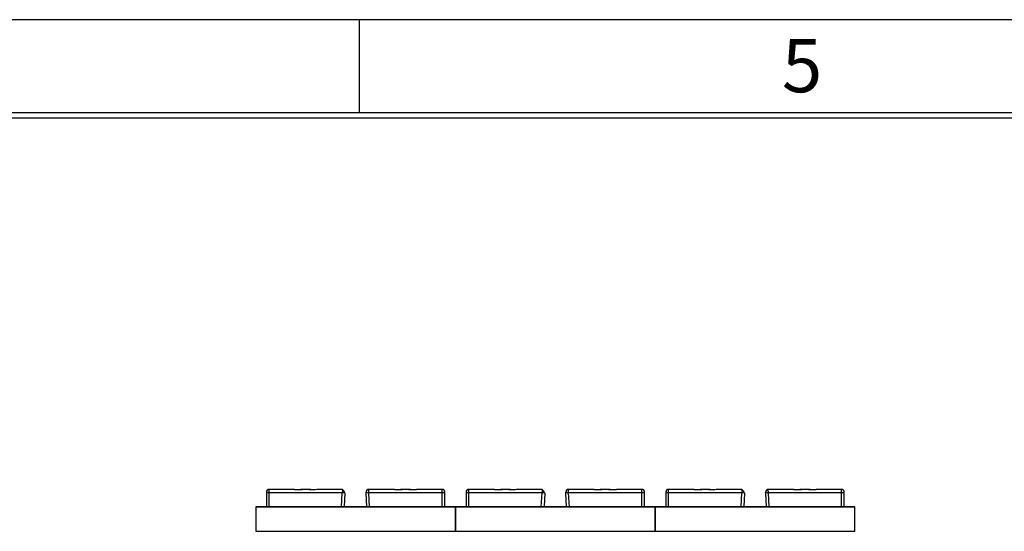
# Model space of a CAD drawing. Extents: x 571 to 1140, y -1709 to -1330.
# Drawn here: x 830 to 904, y -1368 to -1330 of the extents above; entities that cross this region are included whole.
import ezdxf

# ---------------------------------------------------------------- set-up
doc = ezdxf.new("R2010")
doc.units = 0
doc.header["$LTSCALE"] = 20
doc.header["$MEASUREMENT"] = 0
doc.layers.add('1', color=7, linetype='CONTINUOUS')
doc.layers.add('9', color=14, linetype='CONTINUOUS')
doc.styles.add('ROMANS', font='romans.shx', dxfattribs={"height": 6})

msp = doc.modelspace()

# ---------------------------------------------------------------- linework, layer by layer
at = {"layer": '1'}
for p, q in [((848.50001, -1365.32151), (848.50001, -1366.33887)), ((848.70001, -1365.28677), (848.70001, -1365.03887)), ((850.61934, -1365.03887), (848.70001, -1365.03887)), ((848.70001, -1366.33887), (848.70001, -1365.28677)), ((854.20305, -1365.28677), (848.70001, -1365.28677)), ((851.07147, -1365.05758), (850.61934, -1365.03887)), ((850.61934, -1365.03887), (851.07147, -1365.03887)), ((851.1965, -1365.03887), (851.07147, -1365.03887)), ((851.70352, -1365.03887), (851.1965, -1365.03887)), ((851.82854, -1365.03887), (851.70352, -1365.03887)), ((852.28067, -1365.03887), (851.82854, -1365.05758)), ((851.82854, -1365.03887), (852.1726, -1365.03887)), ((854.20738, -1365.03887), (852.28067, -1365.03887)), ((854.14791, -1366.33887), (854.20305, -1365.28677)), ((854.40278, -1365.33197), (854.35001, -1366.33887)), ((856.05001, -1366.33887), (855.99724, -1365.33197)), ((858.11934, -1365.03887), (856.19263, -1365.03887)), ((856.2521, -1366.33887), (856.19696, -1365.28677)), ((861.70001, -1365.28677), (856.19696, -1365.28677)), ((858.11497, -1365.03887), (858.57147, -1365.03887)), ((858.57147, -1365.05758), (858.11934, -1365.03887)), ((858.69132, -1365.03887), (858.57147, -1365.03887)), ((859.20352, -1365.03887), (858.6965, -1365.03887)), ((859.32854, -1365.03887), (859.20352, -1365.03887)), ((859.78067, -1365.03887), (859.32854, -1365.05758)), ((859.32854, -1365.03887), (859.78067, -1365.03887)), ((861.70001, -1365.03887), (859.78067, -1365.03887)), ((861.70001, -1365.28677), (861.70001, -1365.03887)), ((861.70001, -1366.33887), (861.70001, -1365.28677)), ((861.90001, -1366.33887), (861.90001, -1365.32151)), ((863.50001, -1365.32151), (863.50001, -1366.33887)), ((863.70001, -1365.28677), (863.70001, -1365.03887)), ((865.61934, -1365.03887), (863.70001, -1365.03887)), ((863.70001, -1366.33887), (863.70001, -1365.28677)), ((869.20305, -1365.28677), (863.70001, -1365.28677)), ((866.07147, -1365.05758), (865.61934, -1365.03887)), ((865.61934, -1365.03887), (866.07147, -1365.03887)), ((866.1965, -1365.03887), (866.07147, -1365.03887)), ((866.70352, -1365.03887), (866.1965, -1365.03887)), ((866.82854, -1365.03887), (866.70352, -1365.03887)), ((867.28067, -1365.03887), (866.82854, -1365.05758)), ((866.82854, -1365.03887), (867.1726, -1365.03887)), ((869.20738, -1365.03887), (867.28067, -1365.03887)), ((869.14791, -1366.33887), (869.20305, -1365.28677)), ((869.40278, -1365.33197), (869.35001, -1366.33887)), ((871.05001, -1366.33887), (870.99724, -1365.33197)), ((873.11934, -1365.03887), (871.19263, -1365.03887)), ((871.2521, -1366.33887), (871.19696, -1365.28677)), ((876.70001, -1365.28677), (871.19696, -1365.28677)), ((873.11497, -1365.03887), (873.57147, -1365.03887)), ((873.57147, -1365.05758), (873.11934, -1365.03887)), ((873.6965, -1365.03887), (873.57147, -1365.03887)), ((874.20352, -1365.03887), (873.6965, -1365.03887)), ((874.32854, -1365.03887), (874.20352, -1365.03887)), ((874.78067, -1365.03887), (874.32854, -1365.05758)), ((874.32854, -1365.03887), (874.78067, -1365.03887)), ((876.70001, -1365.03887), (874.78067, -1365.03887)), ((876.70001, -1365.28677), (876.70001, -1365.03887)), ((876.70001, -1366.33887), (876.70001, -1365.28677)), ((876.90001, -1366.33887), (876.90001, -1365.32151)), ((878.50001, -1365.32151), (878.50001, -1366.33887)), ((878.70001, -1365.28677), (878.70001, -1365.03887)), ((880.61934, -1365.03887), (878.70001, -1365.03887)), ((878.70001, -1366.33887), (878.70001, -1365.28677)), ((884.20305, -1365.28677), (878.70001, -1365.28677)), ((880.61497, -1365.03887), (881.07147, -1365.03887)), ((881.07147, -1365.05758), (880.61934, -1365.03887)), ((881.19132, -1365.03887), (881.07147, -1365.03887)), ((881.70352, -1365.03887), (881.1965, -1365.03887)), ((881.82854, -1365.03887), (881.70352, -1365.03887)), ((882.28067, -1365.03887), (881.82854, -1365.05758)), ((881.82854, -1365.03887), (882.1726, -1365.03887)), ((884.20738, -1365.03887), (882.28067, -1365.03887)), ((884.14791, -1366.33887), (884.20305, -1365.28677)), ((884.40278, -1365.33197), (884.35001, -1366.33887)), ((886.05001, -1366.33887), (885.99724, -1365.33197)), ((888.11934, -1365.03887), (886.19263, -1365.03887)), ((886.2521, -1366.33887), (886.19696, -1365.28677)), ((891.70001, -1365.28677), (886.19696, -1365.28677)), ((888.11497, -1365.03887), (888.57147, -1365.03887)), ((888.57147, -1365.05758), (888.11934, -1365.03887)), ((888.6965, -1365.03887), (888.57147, -1365.03887)), ((889.20352, -1365.03887), (888.6965, -1365.03887)), ((889.32854, -1365.03887), (889.20352, -1365.03887)), ((889.78068, -1365.03887), (889.32854, -1365.05758)), ((889.32854, -1365.03887), (889.78068, -1365.03887)), ((891.70001, -1365.03887), (889.78068, -1365.03887)), ((891.70001, -1365.28677), (891.70001, -1365.03887)), ((891.70001, -1366.33887), (891.70001, -1365.28677)), ((891.90001, -1366.33887), (891.90001, -1365.32151)), ((847.70001, -1366.33887), (862.70001, -1366.33887)), ((862.70001, -1366.35194), (847.70001, -1366.35194)), ((862.70001, -1366.33887), (877.70001, -1366.33887)), ((877.70001, -1366.35194), (862.70001, -1366.35194)), ((877.70001, -1366.33887), (892.70001, -1366.33887)), ((892.70001, -1366.35194), (877.70001, -1366.35194))]:
    msp.add_line(p, q, dxfattribs=at)
for centre, radius, start, end in [((848.70001, -1365.23887), 0.2, 90, 180), ((848.65152, -1365.60077), 0.31772, 81.2223962, 118.4825538), ((854.23561, -1365.60673), 0.32161, 58.6837637, 95.811146), ((856.19263, -1365.23887), 0.2, 90.0000009, 183), ((856.16438, -1365.60667), 0.32156, 84.1836838, 121.3173399), ((861.70001, -1365.23887), 0.2, 0, 90), ((861.74849, -1365.60076), 0.31771, 61.5172739, 98.7778661), ((863.70001, -1365.23887), 0.2, 90, 180), ((863.65152, -1365.60076), 0.31771, 81.2220685, 118.4828814), ((869.23561, -1365.60674), 0.32162, 58.6841552, 95.8107546), ((871.19263, -1365.23887), 0.2, 90.0000009, 183), ((871.16438, -1365.60668), 0.32156, 84.1838837, 121.3171257), ((876.70001, -1365.23887), 0.2, 0, 90), ((876.74849, -1365.60076), 0.31771, 61.5171186, 98.7779315), ((878.70001, -1365.23887), 0.2, 90, 180), ((878.65152, -1365.60076), 0.31771, 81.2221339, 118.4827261), ((884.23561, -1365.60674), 0.32162, 58.6839611, 95.8109487), ((886.19263, -1365.23887), 0.2, 90.0000009, 183), ((886.16438, -1365.60667), 0.32156, 84.1834862, 121.3175375), ((891.70001, -1365.23887), 0.2, 0, 90), ((891.74849, -1365.60077), 0.31772, 61.5174462, 98.7776038)]:
    msp.add_arc(centre, radius, start, end, dxfattribs=at)
for points, knots in [([(848.50001, -1365.23887), (848.50001, -1365.24005), (848.50001, -1365.24241), (848.50001, -1365.26087), (848.50001, -1365.28771), (848.50001, -1365.31024), (848.50001, -1365.32151)], [0, 0, 0, 0, 0.24999498, 0.50000287, 0.75001157, 1, 1, 1, 1]), ([(851.07147, -1365.05758), (851.08829, -1365.05213), (851.12502, -1365.04024), (851.17137, -1365.03935), (851.19649, -1365.03887)], [0, 0, 0, 0, 0.45794292, 1, 1, 1, 1]), ([(851.70352, -1365.03887), (851.72865, -1365.03935), (851.775, -1365.04024), (851.81172, -1365.05213), (851.82854, -1365.05758)], [0, 0, 0, 0, 0.54204861, 1, 1, 1, 1]), ([(854.20698, -1365.05928), (854.20677, -1365.07006), (854.2063, -1365.09511), (854.20521, -1365.15977), (854.20407, -1365.22759), (854.2034, -1365.26676), (854.20305, -1365.28677)], [0, 0, 0, 0, 0.264715, 0.6149085, 0.8032828, 1, 1, 1, 1]), ([(854.39959, -1365.32531), (854.39726, -1365.31632), (854.39238, -1365.29756), (854.3778, -1365.26135), (854.3577, -1365.22066), (854.33222, -1365.17802), (854.30277, -1365.13724), (854.27095, -1365.10185), (854.23833, -1365.07357), (854.21701, -1365.06249), (854.20643, -1365.05699)], [0, 0, 0, 0, 0.104118936, 0.217364705, 0.338728241, 0.466608718, 0.598949507, 0.733454579, 0.867821985, 1, 1, 1, 1]), ([(854.20738, -1365.03887), (854.20736, -1365.03951), (854.20732, -1365.04028), (854.20702, -1365.05671), (854.20698, -1365.05928)], [0, 0, 0, 0, 0.844181961, 1, 1, 1, 1]), ([(855.99724, -1365.33197), (855.99658, -1365.3195), (855.99529, -1365.29474), (855.99391, -1365.26842), (855.99305, -1365.25213), (855.99296, -1365.25028), (855.99291, -1365.24934)], [0, 0, 0, 0, 0.2769401, 0.55000984, 0.77151377, 1, 1, 1, 1]), ([(856.19696, -1365.28677), (856.19662, -1365.26667), (856.19594, -1365.22736), (856.1948, -1365.1589), (856.19369, -1365.09316), (856.19282, -1365.04682), (856.19269, -1365.04141), (856.19263, -1365.03887)], [0, 0, 0, 0, 0.14803763, 0.28959218, 0.55211379, 0.78893907, 1, 1, 1, 1]), ([(858.57147, -1365.05758), (858.58829, -1365.05213), (858.62502, -1365.04024), (858.67137, -1365.03935), (858.69649, -1365.03887)], [0, 0, 0, 0, 0.45795139, 1, 1, 1, 1]), ([(859.20352, -1365.03887), (859.22865, -1365.03935), (859.275, -1365.04024), (859.31172, -1365.05213), (859.32854, -1365.05758)], [0, 0, 0, 0, 0.54204861, 1, 1, 1, 1]), ([(861.90001, -1365.32151), (861.90001, -1365.31024), (861.90001, -1365.28771), (861.90001, -1365.26087), (861.90001, -1365.24241), (861.90001, -1365.24005), (861.90001, -1365.23887)], [0, 0, 0, 0, 0.24998897, 0.49999605, 0.75000448, 1, 1, 1, 1]), ([(863.50001, -1365.23887), (863.50001, -1365.24005), (863.50001, -1365.24241), (863.50001, -1365.26087), (863.50001, -1365.28771), (863.50001, -1365.31024), (863.50001, -1365.32151)], [0, 0, 0, 0, 0.24999498, 0.50000287, 0.75001157, 1, 1, 1, 1]), ([(866.07147, -1365.05758), (866.08829, -1365.05213), (866.12502, -1365.04024), (866.17137, -1365.03935), (866.19649, -1365.03887)], [0, 0, 0, 0, 0.45794927, 1, 1, 1, 1]), ([(866.70352, -1365.03887), (866.72865, -1365.03935), (866.775, -1365.04024), (866.81172, -1365.05213), (866.82854, -1365.05758)], [0, 0, 0, 0, 0.54205179, 1, 1, 1, 1]), ([(869.20698, -1365.05928), (869.20677, -1365.07006), (869.2063, -1365.09511), (869.20521, -1365.15977), (869.20407, -1365.22759), (869.2034, -1365.26676), (869.20305, -1365.28677)], [0, 0, 0, 0, 0.26471499, 0.61490854, 0.80328279, 1, 1, 1, 1]), ([(869.39959, -1365.32531), (869.39726, -1365.31632), (869.39238, -1365.29756), (869.3778, -1365.26135), (869.3577, -1365.22066), (869.33222, -1365.17802), (869.30277, -1365.13724), (869.27095, -1365.10185), (869.23833, -1365.07357), (869.21701, -1365.06249), (869.20643, -1365.05699)], [0, 0, 0, 0, 0.104119202, 0.217365577, 0.33872777, 0.466609138, 0.598950076, 0.733453008, 0.867820024, 1, 1, 1, 1]), ([(869.20738, -1365.03887), (869.20736, -1365.03951), (869.20733, -1365.04028), (869.20702, -1365.05671), (869.20698, -1365.05928)], [0, 0, 0, 0, 0.84418195, 1, 1, 1, 1]), ([(870.99724, -1365.33197), (870.99658, -1365.3195), (870.99529, -1365.29474), (870.99391, -1365.26842), (870.99305, -1365.25213), (870.99296, -1365.25028), (870.99291, -1365.24934)], [0, 0, 0, 0, 0.27693991, 0.55000964, 0.77151374, 1, 1, 1, 1]), ([(871.19696, -1365.28677), (871.19662, -1365.26667), (871.19594, -1365.22736), (871.1948, -1365.1589), (871.19369, -1365.09316), (871.19282, -1365.04682), (871.19269, -1365.04141), (871.19263, -1365.03887)], [0, 0, 0, 0, 0.14803762, 0.28959218, 0.55211379, 0.78893907, 1, 1, 1, 1]), ([(873.57147, -1365.05758), (873.58829, -1365.05213), (873.62502, -1365.04024), (873.67137, -1365.03935), (873.69649, -1365.03887)], [0, 0, 0, 0, 0.45794821, 1, 1, 1, 1]), ([(874.20352, -1365.03887), (874.22865, -1365.03935), (874.275, -1365.04024), (874.31172, -1365.05213), (874.32854, -1365.05758)], [0, 0, 0, 0, 0.54205073, 1, 1, 1, 1]), ([(876.90001, -1365.32151), (876.90001, -1365.31024), (876.90001, -1365.28771), (876.90001, -1365.26087), (876.90001, -1365.24241), (876.90001, -1365.24005), (876.90001, -1365.23887)], [0, 0, 0, 0, 0.24998897, 0.49999605, 0.75000448, 1, 1, 1, 1]), ([(878.50001, -1365.23887), (878.50001, -1365.24005), (878.50001, -1365.24241), (878.50001, -1365.26087), (878.50001, -1365.28771), (878.50001, -1365.31024), (878.50001, -1365.32151)], [0, 0, 0, 0, 0.24999498, 0.50000287, 0.75001157, 1, 1, 1, 1]), ([(881.07147, -1365.05758), (881.08829, -1365.05213), (881.12502, -1365.04024), (881.17137, -1365.03935), (881.19649, -1365.03887)], [0, 0, 0, 0, 0.45795139, 1, 1, 1, 1]), ([(881.70352, -1365.03887), (881.72865, -1365.03935), (881.775, -1365.04024), (881.81172, -1365.05213), (881.82854, -1365.05758)], [0, 0, 0, 0, 0.54204861, 1, 1, 1, 1]), ([(884.20698, -1365.05928), (884.20677, -1365.07006), (884.2063, -1365.09511), (884.20521, -1365.15977), (884.20407, -1365.22759), (884.2034, -1365.26676), (884.20305, -1365.28677)], [0, 0, 0, 0, 0.264715, 0.61490854, 0.80328279, 1, 1, 1, 1]), ([(884.39959, -1365.32531), (884.39726, -1365.31632), (884.39238, -1365.29756), (884.3778, -1365.26135), (884.3577, -1365.22066), (884.33222, -1365.17802), (884.30277, -1365.13724), (884.27095, -1365.10185), (884.23833, -1365.07357), (884.21701, -1365.06249), (884.20643, -1365.05699)], [0, 0, 0, 0, 0.10411926, 0.21736564, 0.33872796, 0.46660949, 0.59895008, 0.73345347, 0.86782068, 1, 1, 1, 1]), ([(884.20738, -1365.03887), (884.20736, -1365.03951), (884.20732, -1365.04028), (884.20702, -1365.05671), (884.20698, -1365.05928)], [0, 0, 0, 0, 0.844181961, 1, 1, 1, 1]), ([(885.99724, -1365.33197), (885.99659, -1365.3195), (885.99529, -1365.29474), (885.99391, -1365.26842), (885.99305, -1365.25213), (885.99296, -1365.25028), (885.99291, -1365.24934)], [0, 0, 0, 0, 0.27694008, 0.55000978, 0.77151384, 1, 1, 1, 1]), ([(886.19696, -1365.28677), (886.19662, -1365.26667), (886.19594, -1365.22736), (886.1948, -1365.1589), (886.19369, -1365.09316), (886.19282, -1365.04682), (886.19269, -1365.04141), (886.19263, -1365.03887)], [0, 0, 0, 0, 0.14803763, 0.28959217, 0.55211381, 0.78893908, 1, 1, 1, 1]), ([(888.57147, -1365.05758), (888.58829, -1365.05213), (888.62502, -1365.04024), (888.67137, -1365.03935), (888.69649, -1365.03887)], [0, 0, 0, 0, 0.45795139, 1, 1, 1, 1]), ([(889.20352, -1365.03887), (889.22865, -1365.03935), (889.275, -1365.04024), (889.31172, -1365.05213), (889.32854, -1365.05758)], [0, 0, 0, 0, 0.54205708, 1, 1, 1, 1]), ([(891.90001, -1365.32151), (891.90001, -1365.31024), (891.90001, -1365.28771), (891.90001, -1365.26087), (891.90001, -1365.24241), (891.90001, -1365.24005), (891.90001, -1365.23887)], [0, 0, 0, 0, 0.24998897, 0.49999605, 0.75000448, 1, 1, 1, 1]), ([(847.70001, -1366.35194), (847.70001, -1366.36526), (847.70001, -1366.39186), (847.70001, -1366.51041), (847.70001, -1366.72785), (847.70001, -1367.12511), (847.70001, -1367.53092), (847.70001, -1367.86019), (847.70001, -1368.0293), (847.70001, -1368.14035), (847.70001, -1368.19208), (847.70001, -1368.18694), (847.70001, -1368.18461)], [0, 0, 0, 0, 0.06970853, 0.13930365, 0.23458804, 0.39296475, 0.64302426, 0.73056057, 0.8186472, 0.88271511, 0.94682071, 1, 1, 1, 1]), ([(862.70001, -1368.18461), (862.70001, -1368.18655), (862.70001, -1368.19043), (862.70001, -1368.13145), (862.70001, -1368.01592), (862.70001, -1367.79817), (862.70001, -1367.40726), (862.70001, -1366.99525), (862.70001, -1366.64606), (862.70001, -1366.46581), (862.70001, -1366.37634), (862.70001, -1366.35847), (862.70001, -1366.35194)], [0, 0, 0, 0, 0.06176199, 0.12346954, 0.18767155, 0.27764146, 0.427906, 0.67847689, 0.78253986, 0.88781011, 0.95902941, 1, 1, 1, 1]), ([(862.70001, -1366.35194), (862.70001, -1366.36526), (862.70001, -1366.39186), (862.70001, -1366.51041), (862.70001, -1366.72785), (862.70001, -1367.12511), (862.70001, -1367.53092), (862.70001, -1367.86019), (862.70001, -1368.0293), (862.70001, -1368.14035), (862.70001, -1368.19208), (862.70001, -1368.18694), (862.70001, -1368.18461)], [0, 0, 0, 0, 0.06970853, 0.13930365, 0.23458804, 0.39296475, 0.64302426, 0.73056057, 0.8186472, 0.88271511, 0.94682071, 1, 1, 1, 1]), ([(877.70001, -1366.35194), (877.70001, -1366.36526), (877.70001, -1366.39186), (877.70001, -1366.51041), (877.70001, -1366.72785), (877.70001, -1367.12511), (877.70001, -1367.53092), (877.70001, -1367.86019), (877.70001, -1368.0293), (877.70001, -1368.14035), (877.70001, -1368.19208), (877.70001, -1368.18694), (877.70001, -1368.18461)], [0, 0, 0, 0, 0.06970853, 0.13930365, 0.23458804, 0.39296475, 0.64302426, 0.73056057, 0.8186472, 0.88271511, 0.94682071, 1, 1, 1, 1]), ([(877.70001, -1368.18461), (877.70001, -1368.18655), (877.70001, -1368.19043), (877.70001, -1368.13145), (877.70001, -1368.01592), (877.70001, -1367.79817), (877.70001, -1367.40726), (877.70001, -1366.99525), (877.70001, -1366.64606), (877.70001, -1366.46581), (877.70001, -1366.37634), (877.70001, -1366.35847), (877.70001, -1366.35194)], [0, 0, 0, 0, 0.06176199, 0.12346954, 0.18767155, 0.27764146, 0.427906, 0.67847689, 0.78253986, 0.88781011, 0.95902941, 1, 1, 1, 1]), ([(892.70001, -1368.18461), (892.70001, -1368.18655), (892.70001, -1368.19043), (892.70001, -1368.13145), (892.70001, -1368.01592), (892.70001, -1367.79817), (892.70001, -1367.40726), (892.70001, -1366.99525), (892.70001, -1366.64606), (892.70001, -1366.46581), (892.70001, -1366.37634), (892.70001, -1366.35847), (892.70001, -1366.35194)], [0, 0, 0, 0, 0.06176199, 0.12346954, 0.18767155, 0.27764146, 0.427906, 0.67847689, 0.78253986, 0.88781011, 0.95902941, 1, 1, 1, 1]), ([(847.70001, -1368.18646), (849.9624, -1368.1865), (854.9624, -1368.1866), (859.9624, -1368.18651), (862.70001, -1368.18646)], [0, 0, 0, 0, 0.45247932, 1, 1, 1, 1]), ([(862.70001, -1368.18646), (864.9624, -1368.1865), (869.9624, -1368.1866), (874.9624, -1368.18651), (877.70001, -1368.18646)], [0, 0, 0, 0, 0.45247934, 1, 1, 1, 1]), ([(877.70001, -1368.18646), (879.9624, -1368.1865), (884.9624, -1368.1866), (889.9624, -1368.18651), (892.70001, -1368.18646)], [0, 0, 0, 0, 0.45247935, 1, 1, 1, 1])]:
    msp.add_open_spline(points, degree=3, knots=knots, dxfattribs=at)
at = {"layer": '9', "color": 15, "linetype": 'CONTINUOUS'}
for p, q in [((1140.5, -1329.7216), (570.5, -1329.7216)), ((855.5, -1336.7216), (855.5, -1329.7216))]:
    msp.add_line(p, q, dxfattribs=at)
at = {"layer": '9', "linetype": 'CONTINUOUS'}
msp.add_line((1133.5, -1336.7216), (577.5, -1336.7216), dxfattribs=at)
at = {"layer": '9', "color": 14, "linetype": 'CONTINUOUS'}
msp.add_line((1133.1, -1337.1216), (577.5, -1337.1216), dxfattribs=at)

# ---------------------------------------------------------------- texts
at = {"layer": '9', "color": 15, "style": 'ROMANS'}
msp.add_text('5', height=4, dxfattribs=at).set_placement((887.2177, -1335.17798))

doc.saveas('drawing.dxf')
